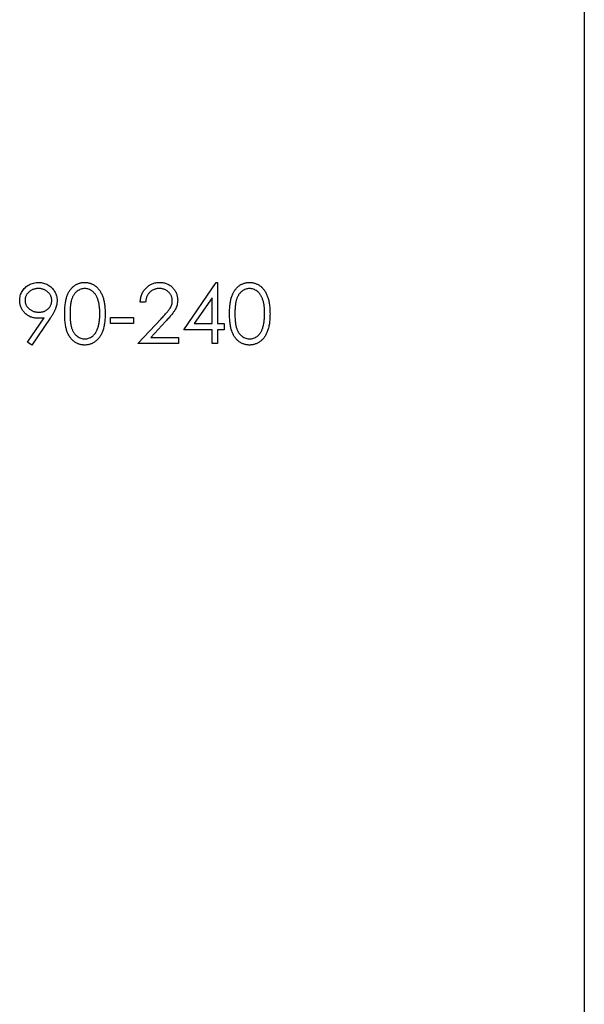
# Model space of a CAD drawing. Units: millimetres. Extents: x 9 to 511, y 9 to 359.
# Drawn here: x 395 to 408, y 184 to 206 of the extents above; entities that cross this region are included whole.
import ezdxf

# ---------------------------------------------------------------- set-up
doc = ezdxf.new("R2010")
doc.units = ezdxf.units.MM
doc.header["$LTSCALE"] = 1.75

msp = doc.modelspace()

# ---------------------------------------------------------------- linework, layer by layer
at = {"color": 7, "linetype": 'Continuous', "lineweight": 25}
for p, q in [((407.632, 292.431), (407.632, 104.431)), ((398.73, 198.736), (399.452, 199.788)), ((399.452, 199.788), (399.477, 199.788)), ((399.477, 199.788), (399.477, 198.872)), ((397.882, 199.347), (397.764, 199.347)), ((399.358, 199.447), (398.963, 198.872)), ((399.358, 198.872), (399.358, 199.447)), ((395.26, 198.463), (395.628, 199.001)), ((395.762, 198.993), (395.355, 198.397)), ((397.102, 199.008), (397.611, 199.008)), ((397.102, 198.872), (397.102, 199.008)), ((397.611, 198.872), (397.102, 198.872)), ((397.611, 199.008), (397.611, 198.872)), ((397.713, 198.431), (398.226, 198.979)), ((398.327, 198.92), (397.996, 198.567)), ((398.963, 198.872), (399.358, 198.872)), ((399.477, 198.872), (399.629, 198.872)), ((399.629, 198.872), (399.629, 198.736)), ((399.358, 198.736), (398.73, 198.736)), ((399.358, 198.431), (399.358, 198.736)), ((399.477, 198.736), (399.477, 198.431)), ((399.629, 198.736), (399.477, 198.736)), ((395.355, 198.397), (395.26, 198.463)), ((398.612, 198.431), (397.713, 198.431)), ((397.996, 198.567), (398.612, 198.567)), ((398.612, 198.567), (398.612, 198.431)), ((399.477, 198.431), (399.358, 198.431))]:
    msp.add_line(p, q, dxfattribs=at)
for points, knots in [([(395.084, 199.383), (395.084, 199.401), (395.086, 199.437), (395.096, 199.491), (395.113, 199.541), (395.137, 199.588), (395.167, 199.631), (395.203, 199.671), (395.244, 199.705), (395.291, 199.734), (395.342, 199.758), (395.394, 199.776), (395.449, 199.786), (395.486, 199.787), (395.505, 199.788)], [0, 0, 0, 0, 0.085249, 0.167327, 0.248175, 0.328829, 0.409908, 0.490584, 0.572993, 0.658265, 0.744222, 0.82906, 0.913938, 1, 1, 1, 1]), ([(395.505, 199.788), (395.523, 199.787), (395.559, 199.786), (395.613, 199.776), (395.664, 199.759), (395.712, 199.736), (395.757, 199.706), (395.797, 199.672), (395.832, 199.631), (395.862, 199.586), (395.885, 199.538), (395.902, 199.487), (395.913, 199.435), (395.914, 199.399), (395.915, 199.381)], [0, 0, 0, 0, 0.085532, 0.169003, 0.251943, 0.335682, 0.419409, 0.501265, 0.583703, 0.668, 0.751919, 0.834598, 0.916526, 1, 1, 1, 1]), ([(396.084, 199.092), (396.085, 199.113), (396.085, 199.154), (396.087, 199.214), (396.092, 199.271), (396.098, 199.323), (396.105, 199.372), (396.115, 199.417), (396.127, 199.459), (396.14, 199.497), (396.154, 199.532), (396.17, 199.564), (396.188, 199.595), (396.207, 199.623), (396.228, 199.649), (396.25, 199.673), (396.273, 199.695), (396.298, 199.714), (396.324, 199.731), (396.351, 199.746), (396.378, 199.759), (396.407, 199.77), (396.436, 199.778), (396.465, 199.784), (396.496, 199.787), (396.516, 199.788), (396.527, 199.788)], [0, 0, 0, 0, 0.068595, 0.133246, 0.194313, 0.251279, 0.304513, 0.354235, 0.400481, 0.443411, 0.484015, 0.523252, 0.561042, 0.5979, 0.633518, 0.668314, 0.702496, 0.736685, 0.770293, 0.803437, 0.835913, 0.86846, 0.900847, 0.933467, 0.966258, 1, 1, 1, 1]), ([(396.527, 199.788), (396.537, 199.788), (396.558, 199.787), (396.589, 199.784), (396.619, 199.778), (396.649, 199.77), (396.677, 199.759), (396.705, 199.746), (396.733, 199.731), (396.759, 199.714), (396.784, 199.694), (396.808, 199.672), (396.831, 199.647), (396.852, 199.621), (396.872, 199.592), (396.891, 199.56), (396.907, 199.526), (396.924, 199.49), (396.938, 199.451), (396.95, 199.41), (396.96, 199.364), (396.969, 199.316), (396.975, 199.264), (396.98, 199.21), (396.983, 199.152), (396.983, 199.112), (396.983, 199.092)], [0, 0, 0, 0, 0.033788, 0.067194, 0.099862, 0.132567, 0.165151, 0.197913, 0.231319, 0.265083, 0.299255, 0.334399, 0.369943, 0.406284, 0.444064, 0.482998, 0.523354, 0.565537, 0.609613, 0.656391, 0.705885, 0.758325, 0.813832, 0.872795, 0.934722, 1, 1, 1, 1]), ([(397.764, 199.347), (397.764, 199.363), (397.766, 199.394), (397.773, 199.439), (397.783, 199.482), (397.798, 199.523), (397.815, 199.561), (397.837, 199.598), (397.862, 199.632), (397.891, 199.664), (397.922, 199.693), (397.956, 199.719), (397.992, 199.74), (398.029, 199.758), (398.068, 199.771), (398.109, 199.781), (398.151, 199.787), (398.18, 199.788), (398.195, 199.788)], [0, 0, 0, 0, 0.068791, 0.135103, 0.198979, 0.261904, 0.323495, 0.385195, 0.446969, 0.509765, 0.572251, 0.633405, 0.693251, 0.752583, 0.812579, 0.873275, 0.93555, 1, 1, 1, 1]), ([(398.195, 199.788), (398.209, 199.788), (398.238, 199.787), (398.28, 199.781), (398.319, 199.772), (398.357, 199.76), (398.392, 199.743), (398.425, 199.722), (398.456, 199.699), (398.484, 199.671), (398.51, 199.642), (398.533, 199.61), (398.552, 199.577), (398.568, 199.543), (398.579, 199.508), (398.588, 199.471), (398.593, 199.433), (398.594, 199.408), (398.595, 199.395)], [0, 0, 0, 0, 0.069475, 0.136517, 0.200789, 0.26383, 0.325735, 0.387291, 0.449509, 0.512968, 0.576275, 0.63758, 0.697903, 0.757172, 0.816599, 0.876653, 0.93729, 1, 1, 1, 1]), ([(399.748, 199.092), (399.748, 199.113), (399.748, 199.154), (399.751, 199.214), (399.755, 199.271), (399.762, 199.323), (399.769, 199.372), (399.779, 199.417), (399.79, 199.459), (399.803, 199.497), (399.818, 199.532), (399.834, 199.564), (399.852, 199.595), (399.871, 199.623), (399.891, 199.649), (399.913, 199.673), (399.937, 199.695), (399.961, 199.714), (399.987, 199.731), (400.014, 199.746), (400.042, 199.759), (400.07, 199.77), (400.099, 199.778), (400.129, 199.784), (400.159, 199.787), (400.18, 199.788), (400.19, 199.788)], [0, 0, 0, 0, 0.068595, 0.133246, 0.194313, 0.251279, 0.304513, 0.354235, 0.400481, 0.443411, 0.484015, 0.523252, 0.561042, 0.5979, 0.633518, 0.668314, 0.702496, 0.736685, 0.770293, 0.803437, 0.835913, 0.86846, 0.900847, 0.933467, 0.966258, 1, 1, 1, 1]), ([(400.19, 199.788), (400.201, 199.788), (400.222, 199.787), (400.253, 199.784), (400.283, 199.778), (400.312, 199.77), (400.341, 199.759), (400.369, 199.746), (400.396, 199.731), (400.422, 199.714), (400.448, 199.694), (400.472, 199.672), (400.494, 199.647), (400.516, 199.621), (400.535, 199.592), (400.554, 199.56), (400.571, 199.526), (400.587, 199.49), (400.601, 199.451), (400.614, 199.41), (400.624, 199.364), (400.632, 199.316), (400.639, 199.264), (400.644, 199.21), (400.646, 199.152), (400.647, 199.112), (400.647, 199.092)], [0, 0, 0, 0, 0.033788, 0.067194, 0.099862, 0.132567, 0.165151, 0.197913, 0.231319, 0.265083, 0.299255, 0.334399, 0.369943, 0.406284, 0.444064, 0.482998, 0.523354, 0.565537, 0.609613, 0.656391, 0.705885, 0.758325, 0.813832, 0.872795, 0.934722, 1, 1, 1, 1]), ([(395.499, 199.652), (395.489, 199.652), (395.469, 199.651), (395.44, 199.648), (395.412, 199.642), (395.385, 199.633), (395.359, 199.622), (395.334, 199.609), (395.311, 199.593), (395.289, 199.575), (395.269, 199.556), (395.251, 199.535), (395.236, 199.513), (395.224, 199.49), (395.214, 199.467), (395.207, 199.442), (395.203, 199.416), (395.203, 199.398), (395.203, 199.389)], [0, 0, 0, 0, 0.068712, 0.134812, 0.199538, 0.263335, 0.326747, 0.390328, 0.454126, 0.519203, 0.58351, 0.645497, 0.70529, 0.763488, 0.821856, 0.880004, 0.939108, 1, 1, 1, 1]), ([(395.796, 199.389), (395.796, 199.398), (395.795, 199.416), (395.791, 199.442), (395.784, 199.467), (395.775, 199.49), (395.762, 199.513), (395.748, 199.535), (395.73, 199.556), (395.709, 199.575), (395.687, 199.593), (395.664, 199.609), (395.639, 199.622), (395.613, 199.633), (395.586, 199.642), (395.558, 199.648), (395.529, 199.651), (395.509, 199.652), (395.499, 199.652)], [0, 0, 0, 0, 0.0607601, 0.1197352, 0.1777569, 0.235999, 0.2940704, 0.3537332, 0.4159726, 0.4801398, 0.5450761, 0.6087349, 0.6721779, 0.7354528, 0.7991116, 0.8642837, 0.9308371, 1, 1, 1, 1]), ([(396.531, 199.652), (396.516, 199.651), (396.487, 199.65), (396.444, 199.639), (396.402, 199.62), (396.369, 199.599), (396.344, 199.58), (396.326, 199.562), (396.309, 199.544), (396.294, 199.523), (396.28, 199.501), (396.266, 199.477), (396.254, 199.452), (396.243, 199.424), (396.234, 199.394), (396.226, 199.361), (396.218, 199.324), (396.213, 199.284), (396.209, 199.241), (396.206, 199.195), (396.203, 199.145), (396.203, 199.11), (396.203, 199.092)], [0, 0, 0, 0, 0.060387, 0.120883, 0.182755, 0.247811, 0.281299, 0.315088, 0.349702, 0.384857, 0.420966, 0.458511, 0.497175, 0.537602, 0.580503, 0.627468, 0.678388, 0.733983, 0.793747, 0.857714, 0.926698, 1, 1, 1, 1]), ([(396.865, 199.092), (396.864, 199.108), (396.864, 199.139), (396.862, 199.185), (396.858, 199.228), (396.854, 199.269), (396.847, 199.308), (396.84, 199.345), (396.831, 199.38), (396.821, 199.412), (396.809, 199.442), (396.796, 199.47), (396.782, 199.496), (396.768, 199.52), (396.752, 199.542), (396.734, 199.562), (396.716, 199.579), (396.691, 199.599), (396.658, 199.62), (396.617, 199.639), (396.574, 199.65), (396.545, 199.651), (396.531, 199.652)], [0, 0, 0, 0, 0.0656812, 0.1284865, 0.1881751, 0.2451061, 0.2994484, 0.3508229, 0.3999417, 0.4466717, 0.4912545, 0.5333763, 0.5738528, 0.6125263, 0.6495971, 0.685532, 0.7201058, 0.7538377, 0.8189254, 0.8804935, 0.9403113, 1, 1, 1, 1]), ([(398.189, 199.652), (398.179, 199.652), (398.158, 199.651), (398.128, 199.648), (398.1, 199.641), (398.073, 199.632), (398.047, 199.621), (398.022, 199.607), (397.999, 199.591), (397.978, 199.572), (397.958, 199.551), (397.94, 199.528), (397.925, 199.503), (397.911, 199.476), (397.9, 199.446), (397.892, 199.415), (397.886, 199.382), (397.883, 199.359), (397.882, 199.347)], [0, 0, 0, 0, 0.064439, 0.126547, 0.186887, 0.245878, 0.304041, 0.362191, 0.420976, 0.48066, 0.5406, 0.600689, 0.661936, 0.724443, 0.789038, 0.856314, 0.926352, 1, 1, 1, 1]), ([(398.476, 199.384), (398.476, 199.393), (398.475, 199.411), (398.471, 199.437), (398.465, 199.462), (398.456, 199.486), (398.444, 199.51), (398.429, 199.532), (398.412, 199.553), (398.393, 199.573), (398.372, 199.592), (398.349, 199.608), (398.325, 199.622), (398.3, 199.633), (398.274, 199.642), (398.247, 199.648), (398.218, 199.651), (398.199, 199.652), (398.189, 199.652)], [0, 0, 0, 0, 0.061965, 0.122122, 0.180988, 0.239933, 0.299906, 0.359989, 0.421776, 0.486576, 0.551535, 0.615018, 0.677259, 0.73973, 0.80305, 0.866495, 0.931973, 1, 1, 1, 1]), ([(400.194, 199.652), (400.18, 199.651), (400.15, 199.65), (400.107, 199.639), (400.066, 199.62), (400.033, 199.599), (400.007, 199.58), (399.989, 199.562), (399.973, 199.544), (399.957, 199.523), (399.943, 199.501), (399.93, 199.477), (399.918, 199.452), (399.907, 199.424), (399.897, 199.394), (399.889, 199.361), (399.882, 199.324), (399.877, 199.284), (399.872, 199.241), (399.869, 199.195), (399.867, 199.145), (399.867, 199.11), (399.867, 199.092)], [0, 0, 0, 0, 0.060387, 0.120883, 0.182755, 0.247811, 0.281299, 0.315088, 0.349702, 0.384857, 0.420966, 0.458511, 0.497175, 0.537602, 0.580503, 0.627468, 0.678388, 0.733983, 0.793747, 0.857714, 0.926698, 1, 1, 1, 1]), ([(400.528, 199.092), (400.528, 199.108), (400.527, 199.139), (400.526, 199.185), (400.522, 199.228), (400.517, 199.269), (400.511, 199.308), (400.504, 199.345), (400.494, 199.38), (400.484, 199.412), (400.472, 199.442), (400.46, 199.47), (400.446, 199.496), (400.431, 199.52), (400.415, 199.542), (400.398, 199.562), (400.38, 199.579), (400.355, 199.599), (400.322, 199.62), (400.28, 199.639), (400.238, 199.65), (400.209, 199.651), (400.194, 199.652)], [0, 0, 0, 0, 0.065681, 0.128486, 0.188175, 0.245106, 0.299448, 0.350823, 0.399942, 0.446672, 0.491255, 0.533376, 0.573853, 0.612526, 0.649597, 0.685532, 0.720106, 0.753838, 0.818925, 0.880493, 0.940311, 1, 1, 1, 1]), ([(395.489, 198.991), (395.475, 198.991), (395.448, 198.992), (395.408, 198.997), (395.369, 199.006), (395.332, 199.019), (395.297, 199.034), (395.263, 199.054), (395.231, 199.077), (395.201, 199.103), (395.174, 199.132), (395.15, 199.163), (395.129, 199.196), (395.113, 199.23), (395.1, 199.266), (395.091, 199.303), (395.085, 199.342), (395.084, 199.369), (395.084, 199.383)], [0, 0, 0, 0, 0.066295, 0.130131, 0.192862, 0.25436, 0.31591, 0.377338, 0.440205, 0.504175, 0.568034, 0.630228, 0.690861, 0.751422, 0.811466, 0.87275, 0.935391, 1, 1, 1, 1]), ([(395.203, 199.389), (395.203, 199.38), (395.203, 199.363), (395.208, 199.337), (395.215, 199.312), (395.225, 199.288), (395.237, 199.265), (395.253, 199.243), (395.272, 199.222), (395.293, 199.203), (395.316, 199.185), (395.34, 199.169), (395.366, 199.156), (395.393, 199.145), (395.42, 199.137), (395.45, 199.131), (395.48, 199.127), (395.501, 199.127), (395.511, 199.126)], [0, 0, 0, 0, 0.0595396, 0.117423, 0.1744404, 0.2317339, 0.289722, 0.3492004, 0.4105155, 0.4750803, 0.5400945, 0.6044441, 0.6686967, 0.7321102, 0.7967393, 0.8629057, 0.9304616, 1, 1, 1, 1]), ([(395.511, 199.126), (395.521, 199.127), (395.542, 199.127), (395.572, 199.131), (395.6, 199.137), (395.627, 199.145), (395.652, 199.156), (395.676, 199.169), (395.698, 199.185), (395.718, 199.203), (395.736, 199.223), (395.752, 199.243), (395.766, 199.265), (395.777, 199.288), (395.786, 199.312), (395.792, 199.337), (395.795, 199.363), (395.796, 199.38), (395.796, 199.389)], [0, 0, 0, 0, 0.072713, 0.141547, 0.208363, 0.272462, 0.33539, 0.397711, 0.459383, 0.522098, 0.584315, 0.644392, 0.703345, 0.761509, 0.82003, 0.878517, 0.938265, 1, 1, 1, 1]), ([(395.915, 199.381), (395.914, 199.367), (395.913, 199.339), (395.907, 199.296), (395.896, 199.253), (395.884, 199.216), (395.872, 199.185), (395.861, 199.161), (395.849, 199.136), (395.835, 199.11), (395.819, 199.082), (395.802, 199.053), (395.783, 199.023), (395.769, 199.003), (395.762, 198.993)], [0, 0, 0, 0, 0.09832, 0.1994175, 0.3056026, 0.4161624, 0.4745824, 0.5370065, 0.6038574, 0.6740896, 0.749417, 0.8282535, 0.9120542, 1, 1, 1, 1]), ([(398.226, 198.979), (398.238, 198.992), (398.262, 199.017), (398.296, 199.053), (398.327, 199.087), (398.354, 199.118), (398.377, 199.147), (398.398, 199.173), (398.415, 199.197), (398.433, 199.224), (398.45, 199.258), (398.465, 199.299), (398.474, 199.341), (398.475, 199.37), (398.476, 199.384)], [0, 0, 0, 0, 0.110803, 0.212829, 0.306101, 0.390647, 0.466924, 0.534481, 0.593587, 0.644557, 0.7362, 0.825024, 0.911986, 1, 1, 1, 1]), ([(398.595, 199.395), (398.594, 199.376), (398.593, 199.34), (398.582, 199.286), (398.565, 199.234), (398.544, 199.192), (398.524, 199.158), (398.505, 199.131), (398.484, 199.101), (398.458, 199.069), (398.43, 199.035), (398.399, 198.998), (398.364, 198.96), (398.34, 198.934), (398.327, 198.92)], [0, 0, 0, 0, 0.098702, 0.195672, 0.292422, 0.391343, 0.444462, 0.504229, 0.570352, 0.642546, 0.722288, 0.807921, 0.90047, 1, 1, 1, 1]), ([(396.527, 198.397), (396.516, 198.397), (396.496, 198.398), (396.465, 198.401), (396.436, 198.407), (396.407, 198.415), (396.379, 198.425), (396.351, 198.438), (396.325, 198.453), (396.299, 198.47), (396.274, 198.489), (396.251, 198.511), (396.229, 198.535), (396.209, 198.561), (396.19, 198.589), (396.172, 198.62), (396.155, 198.653), (396.14, 198.688), (396.127, 198.726), (396.115, 198.768), (396.106, 198.813), (396.098, 198.862), (396.092, 198.914), (396.088, 198.97), (396.085, 199.03), (396.085, 199.071), (396.084, 199.092)], [0, 0, 0, 0, 0.033787, 0.066622, 0.099285, 0.131361, 0.163585, 0.196104, 0.228902, 0.262158, 0.295991, 0.330218, 0.36506, 0.400951, 0.43762, 0.475708, 0.515381, 0.556414, 0.599765, 0.646424, 0.696431, 0.749782, 0.806573, 0.867436, 0.931887, 1, 1, 1, 1]), ([(396.203, 199.092), (396.203, 199.075), (396.203, 199.041), (396.206, 198.991), (396.209, 198.944), (396.213, 198.901), (396.219, 198.861), (396.225, 198.825), (396.234, 198.791), (396.243, 198.761), (396.254, 198.734), (396.266, 198.708), (396.279, 198.684), (396.293, 198.662), (396.309, 198.642), (396.326, 198.623), (396.344, 198.606), (396.369, 198.586), (396.402, 198.565), (396.444, 198.546), (396.487, 198.535), (396.516, 198.534), (396.531, 198.533)], [0, 0, 0, 0, 0.072951, 0.141584, 0.205926, 0.265301, 0.320597, 0.371817, 0.41879, 0.461699, 0.502134, 0.540804, 0.578181, 0.614297, 0.649678, 0.684299, 0.718359, 0.752081, 0.817652, 0.879722, 0.939966, 1, 1, 1, 1]), ([(396.983, 199.092), (396.983, 199.072), (396.983, 199.032), (396.98, 198.975), (396.975, 198.92), (396.969, 198.869), (396.961, 198.821), (396.95, 198.776), (396.939, 198.734), (396.924, 198.695), (396.909, 198.66), (396.892, 198.626), (396.873, 198.595), (396.854, 198.565), (396.832, 198.538), (396.809, 198.514), (396.785, 198.492), (396.76, 198.472), (396.733, 198.454), (396.706, 198.439), (396.678, 198.426), (396.649, 198.415), (396.62, 198.407), (396.589, 198.402), (396.558, 198.398), (396.537, 198.397), (396.527, 198.397)], [0, 0, 0, 0, 0.0650633, 0.1267732, 0.1855158, 0.2407647, 0.2929798, 0.3422504, 0.3889193, 0.4327757, 0.4746284, 0.5147747, 0.5536059, 0.5914264, 0.6280281, 0.6638036, 0.6989843, 0.7335915, 0.7676285, 0.8012083, 0.8342638, 0.8669807, 0.8997197, 0.9327019, 0.9661759, 1, 1, 1, 1]), ([(396.815, 198.76), (396.819, 198.772), (396.827, 198.796), (396.837, 198.833), (396.845, 198.872), (396.853, 198.912), (396.858, 198.955), (396.862, 198.999), (396.864, 199.045), (396.864, 199.077), (396.865, 199.092)], [0, 0, 0, 0, 0.110588, 0.224542, 0.342503, 0.464324, 0.590756, 0.722227, 0.858843, 1, 1, 1, 1]), ([(400.19, 198.397), (400.18, 198.397), (400.159, 198.398), (400.129, 198.401), (400.099, 198.407), (400.07, 198.415), (400.042, 198.425), (400.015, 198.438), (399.988, 198.453), (399.962, 198.47), (399.938, 198.489), (399.914, 198.511), (399.893, 198.535), (399.872, 198.561), (399.853, 198.589), (399.835, 198.62), (399.819, 198.653), (399.804, 198.688), (399.791, 198.726), (399.779, 198.768), (399.77, 198.813), (399.762, 198.862), (399.755, 198.914), (399.751, 198.97), (399.748, 199.03), (399.748, 199.071), (399.748, 199.092)], [0, 0, 0, 0, 0.033787, 0.066622, 0.099285, 0.131361, 0.163585, 0.196104, 0.228902, 0.262158, 0.295991, 0.330218, 0.36506, 0.400951, 0.43762, 0.475708, 0.515381, 0.556414, 0.599765, 0.646424, 0.696431, 0.749782, 0.806573, 0.867436, 0.931887, 1, 1, 1, 1]), ([(399.867, 199.092), (399.867, 199.075), (399.867, 199.041), (399.869, 198.991), (399.872, 198.944), (399.876, 198.901), (399.882, 198.861), (399.889, 198.825), (399.897, 198.791), (399.907, 198.761), (399.918, 198.734), (399.93, 198.708), (399.942, 198.684), (399.957, 198.662), (399.973, 198.642), (399.989, 198.623), (400.007, 198.606), (400.033, 198.586), (400.066, 198.565), (400.108, 198.546), (400.15, 198.535), (400.18, 198.534), (400.194, 198.533)], [0, 0, 0, 0, 0.072951, 0.141584, 0.205926, 0.265301, 0.320597, 0.371817, 0.41879, 0.461699, 0.502134, 0.540804, 0.578181, 0.614297, 0.649678, 0.684299, 0.718359, 0.752081, 0.817652, 0.879722, 0.939966, 1, 1, 1, 1]), ([(400.647, 199.092), (400.647, 199.072), (400.646, 199.032), (400.644, 198.975), (400.639, 198.92), (400.633, 198.869), (400.624, 198.821), (400.614, 198.776), (400.602, 198.734), (400.588, 198.695), (400.572, 198.66), (400.555, 198.626), (400.537, 198.595), (400.517, 198.565), (400.496, 198.538), (400.473, 198.514), (400.449, 198.492), (400.423, 198.472), (400.397, 198.454), (400.369, 198.439), (400.341, 198.426), (400.313, 198.415), (400.283, 198.407), (400.253, 198.402), (400.222, 198.398), (400.201, 198.397), (400.19, 198.397)], [0, 0, 0, 0, 0.065063, 0.126773, 0.185516, 0.240765, 0.29298, 0.34225, 0.388919, 0.432776, 0.474628, 0.514775, 0.553606, 0.591426, 0.628028, 0.663804, 0.698984, 0.733591, 0.767628, 0.801208, 0.834264, 0.866981, 0.89972, 0.932702, 0.966176, 1, 1, 1, 1]), ([(400.478, 198.76), (400.482, 198.772), (400.49, 198.796), (400.501, 198.833), (400.509, 198.872), (400.516, 198.912), (400.521, 198.955), (400.525, 198.999), (400.528, 199.045), (400.528, 199.077), (400.528, 199.092)], [0, 0, 0, 0, 0.110588, 0.224542, 0.342503, 0.464324, 0.590756, 0.722227, 0.858843, 1, 1, 1, 1]), ([(395.628, 199.001), (395.605, 198.998), (395.558, 198.992), (395.512, 198.991), (395.489, 198.991)], [0, 0, 0, 0, 0.507858, 1, 1, 1, 1]), ([(396.531, 198.533), (396.545, 198.533), (396.575, 198.535), (396.617, 198.546), (396.659, 198.564), (396.691, 198.585), (396.716, 198.604), (396.734, 198.621), (396.75, 198.64), (396.766, 198.66), (396.78, 198.683), (396.793, 198.707), (396.804, 198.733), (396.811, 198.751), (396.815, 198.76)], [0, 0, 0, 0, 0.1128134, 0.2253939, 0.3395948, 0.4596754, 0.5217352, 0.5839258, 0.6481741, 0.713881, 0.7810045, 0.8514509, 0.9240507, 1, 1, 1, 1]), ([(400.194, 198.533), (400.209, 198.533), (400.238, 198.535), (400.281, 198.546), (400.322, 198.564), (400.355, 198.585), (400.38, 198.604), (400.397, 198.621), (400.414, 198.64), (400.429, 198.66), (400.443, 198.683), (400.456, 198.707), (400.468, 198.733), (400.475, 198.751), (400.478, 198.76)], [0, 0, 0, 0, 0.112813, 0.225394, 0.339595, 0.459675, 0.521735, 0.583926, 0.648174, 0.713881, 0.781004, 0.851451, 0.924051, 1, 1, 1, 1])]:
    msp.add_open_spline(points, degree=3, knots=knots, dxfattribs=at)

doc.saveas('drawing.dxf')
